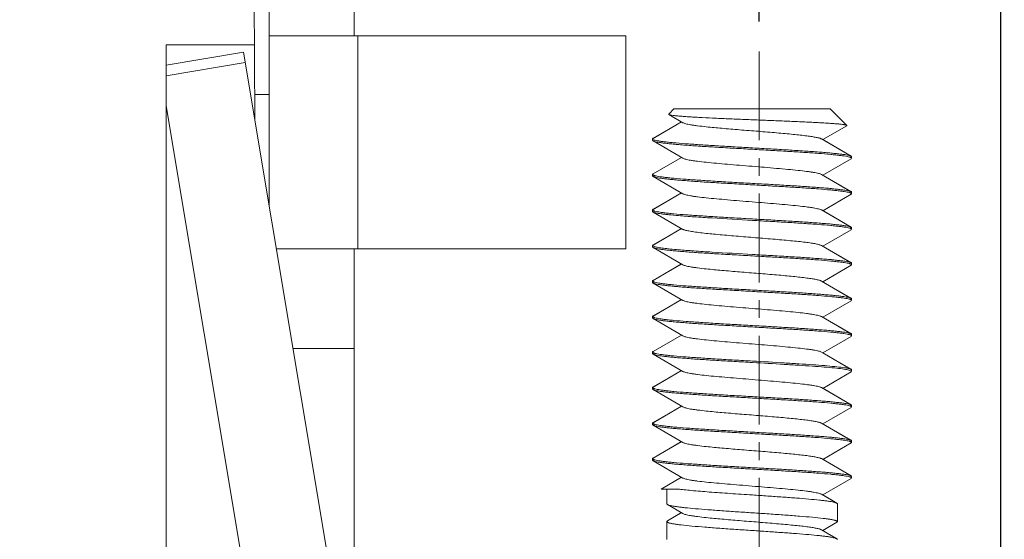
# Model space of a CAD drawing. Extents: x 1651 to 2096, y -33 to 282.
# Drawn here: x 1778 to 1792, y 101 to 108 of the extents above; entities that cross this region are included whole.
import ezdxf

# ---------------------------------------------------------------- set-up
doc = ezdxf.new("R2010")
doc.units = 0
doc.header["$MEASUREMENT"] = 0
doc.header["$PDSIZE"] = -0.01
doc.linetypes.add('CENTER', pattern=[2, 1.25, -0.25, 0.25, -0.25])
doc.layers.get('0').update_dxf_attribs({"linetype": 'CONTINUOUS', "lineweight": 30})
doc.layers.get('Defpoints').update_dxf_attribs({"linetype": 'CONTINUOUS'})
doc.layers.add('cen', color=1, linetype='CENTER', lineweight=13)
doc.layers.add('Dim', color=3, linetype='CONTINUOUS', lineweight=15)
doc.styles.add('Romans字体', font='romans.shx', dxfattribs={"width": 0.75})
doc.dimstyles.new('01', dxfattribs={"dimtxt": 3.5, "dimasz": 3, "dimexe": 2, "dimexo": 0.2, "dimgap": 0.8, "dimtad": 1, "dimdsep": 46, "dimtxsty": 'Romans字体', "dimcen": 0, "dimclrd": 1, "dimclre": 6, "dimclrt": 4, "dimadec": 0, "dimazin": 2, "dimtfac": 1, "dimtofl": 0, "dimtmove": 0, "dimatfit": 3, "dimfxl": 1, "dimtolj": 1, "dimtzin": 0, "dimarcsym": 0})

# ---------------------------------------------------------------- blocks, each defined once
blk = doc.blocks.new('*D24')
at = {"layer": 'Defpoints', "color": 0}
for p in [(1791.664, 131.334), (1680.664, 97.876), (1791.664, 97.876)]:
    blk.add_point(p, dxfattribs=at)
at = {"layer": 'Dim', "color": 6, "lineweight": -2}
for p, q in [((1680.664, 98.076), (1680.664, 133.334)), ((1791.664, 98.076), (1791.664, 133.334))]:
    blk.add_line(p, q, dxfattribs=at)
at = {"layer": 'Dim', "color": 1, "lineweight": -2}
blk.add_line((1683.664, 131.334), (1788.664, 131.334), dxfattribs=at)
at = {"layer": 'Dim', "color": 1}
for points in [[(1683.664, 131.834), (1683.664, 130.834), (1680.664, 131.334)], [(1788.664, 131.834), (1788.664, 130.834), (1791.664, 131.334)]]:
    blk.add_solid(points, dxfattribs=at)
at = {"layer": 'Dim', "color": 4, "insert": (1736.164, 133.884), "char_height": 3.5, "attachment_point": 5, "style": 'Romans字体'}
blk.add_mtext('\\A1;111', dxfattribs=at)
blk = doc.blocks.new('*D25')
at = {"layer": 'Defpoints', "color": 0}
for p in [(1788.264, 124.93), (1788.264, 107.705), (1684.164, 106.676)]:
    blk.add_point(p, dxfattribs=at)
at = {"layer": 'Dim', "color": 6, "lineweight": -2}
for p, q in [((1684.164, 106.876), (1684.164, 126.93)), ((1788.264, 107.905), (1788.264, 126.93))]:
    blk.add_line(p, q, dxfattribs=at)
at = {"layer": 'Dim', "color": 1, "lineweight": -2}
blk.add_line((1687.164, 124.93), (1785.264, 124.93), dxfattribs=at)
at = {"layer": 'Dim', "color": 1}
for points in [[(1687.164, 125.43), (1687.164, 124.43), (1684.164, 124.93)], [(1785.264, 125.43), (1785.264, 124.43), (1788.264, 124.93)]]:
    blk.add_solid(points, dxfattribs=at)
at = {"layer": 'Dim', "color": 4, "insert": (1736.877, 127.48), "char_height": 3.5, "attachment_point": 5, "style": 'Romans字体'}
blk.add_mtext('\\A1;104', dxfattribs=at)
blk = doc.blocks.new('*D26')
at = {"layer": 'Defpoints', "color": 0}
for p in [(1779.115, 115.576), (1791.764, 97.876), (1799.982, 97.876)]:
    blk.add_point(p, dxfattribs=at)
at = {"layer": 'Dim', "color": 6, "lineweight": -2}
for p, q in [((1779.315, 115.576), (1801.982, 115.576)), ((1791.964, 97.876), (1801.982, 97.876))]:
    blk.add_line(p, q, dxfattribs=at)
at = {"layer": 'Dim', "color": 1, "lineweight": -2}
blk.add_line((1799.982, 112.576), (1799.982, 100.876), dxfattribs=at)
at = {"layer": 'Dim', "color": 1}
for points in [[(1799.482, 112.576), (1800.482, 112.576), (1799.982, 115.576)], [(1799.482, 100.876), (1800.482, 100.876), (1799.982, 97.876)]]:
    blk.add_solid(points, dxfattribs=at)
at = {"layer": 'Dim', "color": 4, "insert": (1797.432, 106.726), "char_height": 3.5, "attachment_point": 5, "rotation": 90, "style": 'Romans字体'}
blk.add_mtext('\\A1;17.7', dxfattribs=at)
blk = doc.blocks.new('*D28')
at = {"layer": 'Defpoints', "color": 0}
for p in [(1779.156, 115.576), (1780.764, 79.876), (1807.317, 79.876)]:
    blk.add_point(p, dxfattribs=at)
at = {"layer": 'Dim', "color": 6, "lineweight": -2}
for p, q in [((1779.356, 115.576), (1809.317, 115.576)), ((1780.964, 79.876), (1809.317, 79.876))]:
    blk.add_line(p, q, dxfattribs=at)
at = {"layer": 'Dim', "color": 1, "lineweight": -2}
blk.add_line((1807.317, 112.576), (1807.317, 82.876), dxfattribs=at)
at = {"layer": 'Dim', "color": 1}
for points in [[(1806.817, 112.576), (1807.817, 112.576), (1807.317, 115.576)], [(1806.817, 82.876), (1807.817, 82.876), (1807.317, 79.876)]]:
    blk.add_solid(points, dxfattribs=at)
at = {"layer": 'Dim', "color": 4, "insert": (1804.767, 97.726), "char_height": 3.5, "attachment_point": 5, "rotation": 90, "style": 'Romans字体'}
blk.add_mtext('\\A1;35.7', dxfattribs=at)

msp = doc.modelspace()

# ---------------------------------------------------------------- linework, layer by layer
at = {"lineweight": 15}
for p, q in [((1781.163, 106.527), (1781.12, 114.776)), ((1781.364, 105.322), (1781.364, 112.755)), ((1782.564, 107.705), (1782.564, 112.755)), ((1786.386, 107.705), (1781.364, 107.705)), ((1782.614, 107.705), (1782.614, 104.705)), ((1786.386, 104.705), (1786.386, 107.705)), ((1779.914, 107.576), (1781.157, 107.576)), ((1779.914, 93.976), (1779.914, 107.576)), ((1779.914, 107.29), (1781.005, 107.472)), ((1782.568, 98.127), (1781.005, 107.472)), ((1781.029, 107.326), (1779.914, 107.139)), ((1781.161, 106.876), (1781.364, 106.876)), ((1781.385, 97.929), (1779.914, 106.716)), ((1786.99, 106.601), (1787.064, 106.676)), ((1786.99, 106.601), (1786.992, 106.596)), ((1786.992, 106.596), (1787.19, 106.48)), ((1789.264, 106.676), (1787.064, 106.676)), ((1789.498, 106.443), (1789.264, 106.676)), ((1787.169, 106.493), (1786.771, 106.262)), ((1787.171, 106.492), (1786.771, 106.259)), ((1789.158, 106.242), (1789.496, 106.438)), ((1789.498, 106.443), (1789.496, 106.438)), ((1786.769, 106.26), (1786.764, 106.254)), ((1786.771, 106.259), (1786.764, 106.252)), ((1786.764, 106.232), (1786.764, 106.252)), ((1786.764, 106.252), (1786.768, 106.246)), ((1786.764, 106.232), (1786.771, 106.224)), ((1786.768, 106.246), (1786.778, 106.24)), ((1786.771, 106.224), (1787.19, 105.98)), ((1786.778, 106.24), (1786.787, 106.237)), ((1789.558, 106.009), (1789.139, 106.253)), ((1789.558, 106.012), (1789.16, 106.243)), ((1787.169, 105.993), (1786.771, 105.762)), ((1787.171, 105.992), (1786.771, 105.759)), ((1789.158, 105.742), (1789.558, 105.974)), ((1789.551, 106.015), (1789.558, 106.012)), ((1789.555, 105.991), (1789.559, 105.989)), ((1789.558, 106.012), (1789.562, 106.009)), ((1789.558, 106.009), (1789.564, 106.002)), ((1789.564, 105.982), (1789.558, 105.974)), ((1789.559, 105.989), (1789.564, 105.982)), ((1789.562, 106.009), (1789.564, 106.004)), ((1789.564, 105.982), (1789.564, 106.002)), ((1786.771, 105.759), (1786.764, 105.752)), ((1786.767, 105.759), (1786.764, 105.754)), ((1786.771, 105.762), (1786.767, 105.759)), ((1786.764, 105.732), (1786.764, 105.752)), ((1786.764, 105.752), (1786.771, 105.744)), ((1786.764, 105.732), (1786.771, 105.724)), ((1786.771, 105.744), (1786.774, 105.742)), ((1786.771, 105.724), (1787.19, 105.48)), ((1789.558, 105.509), (1789.139, 105.753)), ((1789.558, 105.512), (1789.16, 105.743)), ((1787.169, 105.493), (1786.771, 105.262)), ((1787.171, 105.492), (1786.771, 105.259)), ((1789.551, 105.515), (1789.558, 105.512)), ((1789.555, 105.491), (1789.559, 105.489)), ((1789.558, 105.512), (1789.562, 105.509)), ((1789.558, 105.509), (1789.564, 105.502)), ((1789.564, 105.482), (1789.558, 105.474)), ((1789.559, 105.489), (1789.564, 105.482)), ((1789.562, 105.509), (1789.564, 105.504)), ((1789.564, 105.482), (1789.564, 105.502)), ((1789.158, 105.242), (1789.558, 105.474)), ((1786.771, 105.259), (1786.764, 105.252)), ((1786.767, 105.259), (1786.764, 105.254)), ((1786.764, 105.232), (1786.764, 105.254)), ((1786.764, 105.252), (1786.771, 105.244)), ((1786.764, 105.232), (1786.771, 105.224)), ((1786.771, 105.262), (1786.767, 105.259)), ((1786.771, 105.244), (1786.774, 105.242)), ((1786.771, 105.224), (1787.19, 104.98)), ((1789.558, 105.009), (1789.139, 105.253)), ((1789.558, 105.012), (1789.16, 105.243)), ((1787.169, 104.993), (1786.771, 104.762)), ((1787.171, 104.992), (1786.771, 104.759)), ((1789.158, 104.742), (1789.558, 104.974)), ((1789.551, 105.015), (1789.558, 105.012)), ((1789.559, 104.989), (1789.555, 104.991)), ((1789.558, 105.012), (1789.562, 105.009)), ((1789.558, 105.009), (1789.564, 105.002)), ((1789.558, 104.974), (1789.564, 104.982)), ((1789.564, 104.982), (1789.559, 104.989)), ((1789.562, 105.009), (1789.564, 105.004)), ((1789.564, 104.982), (1789.564, 105.002)), ((1781.468, 104.705), (1786.386, 104.705)), ((1782.564, 98.176), (1782.564, 104.705)), ((1786.769, 104.76), (1786.764, 104.754)), ((1786.771, 104.759), (1786.764, 104.752)), ((1786.764, 104.732), (1786.764, 104.752)), ((1786.764, 104.752), (1786.768, 104.746)), ((1786.764, 104.732), (1786.771, 104.724)), ((1786.768, 104.746), (1786.775, 104.742)), ((1786.771, 104.724), (1787.19, 104.48)), ((1786.775, 104.742), (1786.794, 104.735)), ((1789.558, 104.509), (1789.139, 104.753)), ((1789.558, 104.512), (1789.16, 104.743)), ((1789.551, 104.515), (1789.558, 104.512)), ((1789.558, 104.512), (1789.562, 104.509)), ((1789.558, 104.509), (1789.564, 104.502)), ((1789.562, 104.509), (1789.564, 104.504)), ((1787.169, 104.493), (1786.771, 104.262)), ((1787.171, 104.492), (1786.771, 104.259)), ((1789.158, 104.242), (1789.558, 104.474)), ((1789.555, 104.491), (1789.559, 104.489)), ((1789.564, 104.482), (1789.558, 104.474)), ((1789.559, 104.489), (1789.564, 104.482)), ((1789.564, 104.482), (1789.564, 104.502)), ((1786.771, 104.259), (1786.764, 104.252)), ((1786.767, 104.259), (1786.764, 104.254)), ((1786.764, 104.232), (1786.764, 104.252)), ((1786.764, 104.252), (1786.771, 104.244)), ((1786.764, 104.232), (1786.771, 104.224)), ((1786.771, 104.262), (1786.767, 104.259)), ((1786.771, 104.244), (1786.774, 104.242)), ((1789.558, 104.009), (1789.139, 104.253)), ((1789.558, 104.012), (1789.16, 104.243)), ((1786.771, 104.224), (1787.19, 103.98)), ((1787.169, 103.993), (1786.771, 103.762)), ((1787.171, 103.992), (1786.771, 103.759)), ((1789.158, 103.742), (1789.558, 103.974)), ((1789.551, 104.015), (1789.558, 104.012)), ((1789.555, 103.991), (1789.559, 103.989)), ((1789.558, 104.012), (1789.562, 104.009)), ((1789.558, 104.009), (1789.564, 104.002)), ((1789.564, 103.982), (1789.558, 103.974)), ((1789.559, 103.989), (1789.564, 103.982)), ((1789.562, 104.009), (1789.564, 104.004)), ((1789.564, 103.982), (1789.564, 104.002)), ((1786.771, 103.759), (1786.764, 103.752)), ((1786.767, 103.759), (1786.764, 103.754)), ((1786.764, 103.732), (1786.764, 103.752)), ((1786.764, 103.752), (1786.771, 103.744)), ((1786.764, 103.732), (1786.771, 103.724)), ((1786.771, 103.762), (1786.767, 103.759)), ((1786.771, 103.744), (1786.774, 103.742)), ((1786.771, 103.724), (1787.19, 103.48)), ((1789.558, 103.509), (1789.139, 103.753)), ((1789.558, 103.512), (1789.16, 103.743)), ((1787.169, 103.493), (1786.771, 103.262)), ((1787.171, 103.492), (1786.771, 103.259)), ((1789.158, 103.242), (1789.558, 103.474)), ((1789.551, 103.515), (1789.558, 103.512)), ((1789.554, 103.491), (1789.557, 103.49)), ((1789.564, 103.482), (1789.557, 103.49)), ((1789.558, 103.512), (1789.562, 103.509)), ((1789.558, 103.509), (1789.564, 103.502)), ((1789.558, 103.474), (1789.564, 103.482)), ((1789.562, 103.509), (1789.564, 103.504)), ((1789.564, 103.482), (1789.564, 103.504)), ((1781.702, 103.305), (1782.564, 103.305)), ((1786.771, 103.259), (1786.764, 103.252)), ((1786.771, 103.262), (1786.767, 103.259)), ((1786.767, 103.259), (1786.764, 103.254)), ((1786.764, 103.232), (1786.764, 103.252)), ((1786.764, 103.252), (1786.771, 103.244)), ((1786.771, 103.224), (1786.764, 103.232)), ((1786.771, 103.244), (1786.774, 103.242)), ((1786.771, 103.224), (1787.19, 102.98)), ((1789.158, 103.242), (1789.139, 103.253)), ((1789.558, 103.009), (1789.158, 103.242)), ((1789.558, 103.012), (1789.16, 103.243)), ((1787.169, 102.993), (1786.771, 102.762)), ((1787.171, 102.992), (1786.771, 102.759)), ((1789.512, 103.003), (1789.513, 103.003)), ((1789.512, 103.003), (1789.513, 103.003)), ((1789.513, 103.003), (1789.555, 102.991)), ((1789.52, 103.022), (1789.557, 103.01)), ((1789.55, 103.015), (1789.558, 103.012)), ((1789.555, 102.991), (1789.559, 102.989)), ((1789.557, 103.01), (1789.558, 103.009)), ((1789.558, 103.009), (1789.564, 103.002)), ((1789.564, 102.982), (1789.558, 102.974)), ((1789.559, 102.989), (1789.564, 102.982)), ((1789.561, 103.01), (1789.564, 103.004)), ((1789.564, 102.982), (1789.564, 103.002)), ((1789.158, 102.742), (1789.558, 102.974)), ((1786.771, 102.759), (1786.764, 102.752)), ((1786.767, 102.759), (1786.764, 102.754)), ((1786.764, 102.732), (1786.764, 102.752)), ((1786.764, 102.752), (1786.771, 102.744)), ((1786.764, 102.732), (1786.771, 102.724)), ((1786.771, 102.762), (1786.767, 102.759)), ((1786.771, 102.744), (1786.774, 102.742)), ((1786.771, 102.724), (1787.19, 102.48)), ((1789.558, 102.509), (1789.139, 102.753)), ((1789.558, 102.512), (1789.16, 102.743)), ((1787.169, 102.493), (1786.771, 102.262)), ((1787.171, 102.492), (1786.771, 102.259)), ((1789.158, 102.242), (1789.558, 102.474)), ((1789.551, 102.515), (1789.558, 102.512)), ((1789.555, 102.491), (1789.559, 102.489)), ((1789.558, 102.512), (1789.562, 102.509)), ((1789.558, 102.509), (1789.564, 102.502)), ((1789.564, 102.482), (1789.558, 102.474)), ((1789.559, 102.489), (1789.564, 102.482)), ((1789.562, 102.509), (1789.564, 102.504)), ((1789.564, 102.482), (1789.564, 102.502)), ((1786.771, 102.259), (1786.764, 102.252)), ((1786.767, 102.259), (1786.764, 102.254)), ((1786.764, 102.232), (1786.764, 102.252)), ((1786.764, 102.252), (1786.771, 102.244)), ((1786.764, 102.232), (1786.771, 102.224)), ((1786.771, 102.262), (1786.767, 102.259)), ((1786.771, 102.244), (1786.774, 102.242)), ((1786.771, 102.224), (1787.19, 101.98)), ((1789.558, 102.009), (1789.139, 102.253)), ((1789.558, 102.012), (1789.16, 102.243)), ((1789.551, 102.015), (1789.558, 102.012)), ((1789.558, 102.012), (1789.562, 102.009)), ((1787.169, 101.993), (1786.771, 101.762)), ((1787.171, 101.992), (1786.771, 101.759)), ((1789.158, 101.742), (1789.558, 101.974)), ((1789.555, 101.991), (1789.559, 101.989)), ((1789.558, 102.009), (1789.564, 102.002)), ((1789.564, 101.982), (1789.558, 101.974)), ((1789.559, 101.989), (1789.564, 101.982)), ((1789.562, 102.009), (1789.564, 102.004)), ((1789.564, 101.982), (1789.564, 102.002)), ((1786.771, 101.759), (1786.764, 101.752)), ((1786.767, 101.759), (1786.764, 101.754)), ((1786.764, 101.732), (1786.764, 101.752)), ((1786.764, 101.752), (1786.771, 101.744)), ((1786.771, 101.762), (1786.767, 101.759)), ((1786.771, 101.744), (1786.774, 101.742)), ((1789.558, 101.509), (1789.139, 101.753)), ((1789.558, 101.512), (1789.16, 101.743)), ((1786.771, 101.724), (1786.764, 101.732)), ((1786.771, 101.724), (1787.19, 101.48)), ((1787.169, 101.493), (1786.882, 101.326)), ((1787.171, 101.492), (1786.886, 101.326)), ((1789.158, 101.242), (1789.558, 101.474)), ((1789.558, 101.512), (1789.553, 101.514)), ((1789.555, 101.491), (1789.559, 101.488)), ((1789.564, 101.502), (1789.558, 101.509)), ((1789.564, 101.482), (1789.558, 101.474)), ((1789.559, 101.488), (1789.564, 101.482)), ((1789.564, 101.504), (1789.56, 101.51)), ((1789.564, 101.482), (1789.564, 101.502)), ((1786.882, 101.326), (1787.119, 101.326)), ((1786.964, 101.116), (1786.964, 101.326)), ((1789.357, 101.126), (1789.139, 101.253)), ((1789.357, 101.128), (1789.16, 101.243)), ((1786.964, 101.116), (1786.972, 101.107)), ((1786.972, 101.107), (1787.19, 100.98)), ((1789.33, 101.138), (1789.347, 101.133)), ((1789.347, 101.133), (1789.357, 101.128)), ((1789.357, 101.128), (1789.363, 101.124)), ((1789.357, 101.126), (1789.364, 101.117)), ((1789.363, 101.124), (1789.364, 101.119)), ((1789.364, 100.866), (1789.364, 101.117)), ((1787.169, 100.993), (1786.972, 100.878)), ((1787.171, 100.992), (1786.972, 100.876)), ((1786.972, 100.876), (1786.964, 100.867)), ((1786.967, 100.874), (1786.964, 100.869)), ((1786.964, 100.616), (1786.964, 100.867)), ((1786.972, 100.878), (1786.967, 100.874)), ((1789.158, 100.742), (1789.357, 100.857)), ((1789.357, 100.857), (1789.364, 100.866)), ((1789.357, 100.626), (1789.139, 100.753)), ((1789.357, 100.628), (1789.16, 100.743)), ((1789.349, 100.632), (1789.357, 100.628)), ((1789.357, 100.626), (1789.364, 100.617)), ((1789.359, 100.627), (1789.364, 100.619))]:
    msp.add_line(p, q, dxfattribs=at)
for centre, radius, start, end in [((1786.769, 105.254), 0.00463, 180.1102, 191.275), ((1789.419, 102.578), 0.455, 77.1962, 77.6966), ((1789.541, 102.983), 0.0334, 58.2391, 59.916), ((1789.543, 102.986), 0.03, 57.4014, 58.2231), ((1786.769, 101.754), 0.00463, 180.1102, 191.275), ((1789.309, 100.535), 0.105, 67.2487, 69.2486)]:
    msp.add_arc(centre, radius, start, end, dxfattribs=at)
for points, knots in [([(1786.992, 106.596), (1786.994, 106.595), (1786.998, 106.593), (1787.007, 106.59), (1787.019, 106.588), (1787.041, 106.584), (1787.074, 106.58), (1787.123, 106.575), (1787.182, 106.57), (1787.251, 106.565), (1787.329, 106.56), (1787.449, 106.554), (1787.616, 106.545), (1787.831, 106.536), (1788.059, 106.526), (1788.294, 106.517), (1788.526, 106.508), (1788.747, 106.498), (1788.92, 106.491), (1789.048, 106.484), (1789.134, 106.48), (1789.212, 106.475), (1789.281, 106.471), (1789.342, 106.466), (1789.392, 106.462), (1789.429, 106.458), (1789.452, 106.454), (1789.467, 106.452), (1789.478, 106.45), (1789.487, 106.448), (1789.493, 106.446), (1789.497, 106.444), (1789.498, 106.443)], [0, 0, 0, 0, 0.002542, 0.006195, 0.010982, 0.016905, 0.032107, 0.051658, 0.075365, 0.102982, 0.134234, 0.168806, 0.246528, 0.333156, 0.425434, 0.519974, 0.613382, 0.702382, 0.78392, 0.821024, 0.855269, 0.886378, 0.914105, 0.938232, 0.958579, 0.974996, 0.981699, 0.987383, 0.992044, 0.995683, 0.998318, 1, 1, 1, 1]), ([(1787.19, 106.48), (1787.195, 106.478), (1787.208, 106.472), (1787.232, 106.465), (1787.263, 106.458), (1787.301, 106.451), (1787.347, 106.444), (1787.42, 106.434), (1787.551, 106.419), (1787.749, 106.401), (1787.993, 106.38), (1788.25, 106.36), (1788.464, 106.342), (1788.627, 106.328), (1788.738, 106.317), (1788.839, 106.307), (1788.928, 106.296), (1789.003, 106.286), (1789.063, 106.275), (1789.103, 106.266), (1789.127, 106.259), (1789.136, 106.255), (1789.139, 106.253)], [0, 0, 0, 0, 0.008951, 0.02157, 0.037869, 0.057769, 0.081142, 0.107813, 0.170221, 0.282688, 0.410602, 0.544876, 0.675957, 0.73736, 0.794525, 0.84644, 0.892187, 0.930967, 0.96213, 0.985196, 0.993623, 1, 1, 1, 1]), ([(1786.771, 106.224), (1786.774, 106.222), (1786.78, 106.22), (1786.796, 106.214), (1786.824, 106.208), (1786.865, 106.201), (1786.918, 106.194), (1786.981, 106.186), (1787.055, 106.179), (1787.137, 106.172), (1787.264, 106.162), (1787.441, 106.149), (1787.67, 106.135), (1787.916, 106.121), (1788.084, 106.111), (1788.17, 106.106)], [0, 0, 0, 0, 0.006139, 0.014229, 0.03639, 0.066524, 0.104452, 0.14989, 0.202471, 0.261763, 0.327268, 0.474672, 0.639719, 0.816823, 1, 1, 1, 1]), ([(1786.787, 106.237), (1786.795, 106.235), (1786.817, 106.229), (1786.854, 106.223), (1786.901, 106.216), (1786.958, 106.209), (1787.024, 106.202), (1787.128, 106.193), (1787.278, 106.181), (1787.476, 106.167), (1787.696, 106.154), (1787.929, 106.14), (1788.089, 106.131), (1788.17, 106.126)], [0, 0, 0, 0, 0.020017, 0.04726, 0.081609, 0.122832, 0.170646, 0.224692, 0.349843, 0.494533, 0.654398, 0.824604, 1, 1, 1, 1]), ([(1788.17, 106.126), (1788.255, 106.121), (1788.423, 106.112), (1788.667, 106.098), (1788.894, 106.083), (1789.069, 106.071), (1789.195, 106.061), (1789.277, 106.054), (1789.349, 106.046), (1789.412, 106.039), (1789.464, 106.032), (1789.506, 106.025), (1789.533, 106.019), (1789.549, 106.013), (1789.555, 106.011), (1789.558, 106.009)], [0, 0, 0, 0, 0.183524, 0.360767, 0.525792, 0.673083, 0.738514, 0.797732, 0.850239, 0.895617, 0.933495, 0.963603, 0.985753, 0.993847, 1, 1, 1, 1]), ([(1788.17, 106.106), (1788.254, 106.101), (1788.419, 106.092), (1788.661, 106.078), (1788.886, 106.064), (1789.087, 106.05), (1789.237, 106.037), (1789.34, 106.027), (1789.403, 106.02), (1789.457, 106.013), (1789.499, 106.006), (1789.528, 106), (1789.545, 105.995), (1789.552, 105.992), (1789.555, 105.991)], [0, 0, 0, 0, 0.181642, 0.357224, 0.521007, 0.667656, 0.792403, 0.845271, 0.891226, 0.929902, 0.961024, 0.984392, 0.993156, 1, 1, 1, 1]), ([(1787.19, 105.98), (1787.195, 105.978), (1787.208, 105.972), (1787.232, 105.965), (1787.263, 105.958), (1787.301, 105.951), (1787.347, 105.944), (1787.42, 105.934), (1787.525, 105.922), (1787.666, 105.909), (1787.823, 105.895), (1787.991, 105.881), (1788.164, 105.867), (1788.338, 105.853), (1788.506, 105.839), (1788.663, 105.825), (1788.804, 105.811), (1788.909, 105.799), (1788.982, 105.789), (1789.027, 105.782), (1789.066, 105.775), (1789.097, 105.768), (1789.121, 105.761), (1789.134, 105.756), (1789.139, 105.753)], [0, 0, 0, 0, 0.008952, 0.02157, 0.03787, 0.057769, 0.081143, 0.107813, 0.170222, 0.243062, 0.324043, 0.410603, 0.5, 0.589397, 0.675958, 0.756939, 0.829778, 0.892186, 0.918859, 0.942229, 0.962132, 0.978429, 0.99105, 1, 1, 1, 1]), ([(1786.771, 105.724), (1786.774, 105.722), (1786.78, 105.72), (1786.796, 105.714), (1786.824, 105.708), (1786.865, 105.701), (1786.918, 105.694), (1786.981, 105.686), (1787.055, 105.679), (1787.137, 105.672), (1787.264, 105.662), (1787.441, 105.649), (1787.67, 105.635), (1787.916, 105.621), (1788.084, 105.611), (1788.17, 105.606)], [0, 0, 0, 0, 0.006142, 0.014231, 0.03639, 0.066527, 0.104453, 0.149893, 0.202471, 0.261765, 0.327268, 0.474673, 0.639718, 0.816826, 1, 1, 1, 1]), ([(1786.774, 105.742), (1786.777, 105.741), (1786.784, 105.738), (1786.802, 105.733), (1786.831, 105.727), (1786.874, 105.72), (1786.928, 105.713), (1786.992, 105.705), (1787.096, 105.695), (1787.247, 105.683), (1787.45, 105.669), (1787.676, 105.655), (1787.919, 105.64), (1788.085, 105.631), (1788.17, 105.626)], [0, 0, 0, 0, 0.006899, 0.015721, 0.03921, 0.070454, 0.109251, 0.155321, 0.208291, 0.333192, 0.479892, 0.643579, 0.818874, 1, 1, 1, 1]), ([(1788.17, 105.626), (1788.255, 105.621), (1788.423, 105.612), (1788.667, 105.598), (1788.894, 105.583), (1789.069, 105.571), (1789.195, 105.561), (1789.277, 105.554), (1789.349, 105.546), (1789.412, 105.539), (1789.464, 105.532), (1789.506, 105.525), (1789.533, 105.519), (1789.549, 105.513), (1789.555, 105.511), (1789.558, 105.509)], [0, 0, 0, 0, 0.183524, 0.360767, 0.525792, 0.673083, 0.738514, 0.797732, 0.850239, 0.895617, 0.933495, 0.963603, 0.985753, 0.993847, 1, 1, 1, 1]), ([(1787.19, 105.48), (1787.195, 105.478), (1787.208, 105.472), (1787.232, 105.465), (1787.263, 105.458), (1787.301, 105.451), (1787.347, 105.444), (1787.42, 105.434), (1787.525, 105.422), (1787.666, 105.409), (1787.823, 105.395), (1787.991, 105.381), (1788.164, 105.367), (1788.338, 105.353), (1788.506, 105.339), (1788.663, 105.325), (1788.804, 105.311), (1788.909, 105.299), (1788.982, 105.289), (1789.027, 105.282), (1789.066, 105.275), (1789.097, 105.268), (1789.121, 105.261), (1789.134, 105.256), (1789.139, 105.253)], [0, 0, 0, 0, 0.008953, 0.02157, 0.037871, 0.05777, 0.081143, 0.107814, 0.170223, 0.243063, 0.324043, 0.410603, 0.5, 0.589397, 0.675958, 0.756938, 0.829778, 0.892185, 0.918859, 0.942228, 0.962131, 0.978429, 0.991048, 1, 1, 1, 1]), ([(1788.17, 105.606), (1788.254, 105.601), (1788.419, 105.592), (1788.661, 105.578), (1788.886, 105.564), (1789.087, 105.55), (1789.237, 105.537), (1789.34, 105.527), (1789.403, 105.52), (1789.457, 105.513), (1789.499, 105.506), (1789.528, 105.5), (1789.545, 105.495), (1789.552, 105.492), (1789.555, 105.491)], [0, 0, 0, 0, 0.181642, 0.357224, 0.521007, 0.667656, 0.792403, 0.845271, 0.891226, 0.929902, 0.961024, 0.984392, 0.993156, 1, 1, 1, 1]), ([(1786.771, 105.224), (1786.776, 105.221), (1786.789, 105.216), (1786.813, 105.21), (1786.846, 105.204), (1786.887, 105.198), (1786.937, 105.191), (1787.018, 105.183), (1787.082, 105.177), (1787.128, 105.173)], [0, 0, 0, 0, 0.046081, 0.115283, 0.207787, 0.323246, 0.46108, 0.62053, 1, 1, 1, 1]), ([(1786.774, 105.242), (1786.777, 105.241), (1786.784, 105.238), (1786.802, 105.233), (1786.831, 105.227), (1786.874, 105.22), (1786.928, 105.213), (1786.992, 105.205), (1787.096, 105.195), (1787.247, 105.183), (1787.45, 105.169), (1787.676, 105.155), (1787.919, 105.14), (1788.085, 105.131), (1788.17, 105.126)], [0, 0, 0, 0, 0.006899, 0.015721, 0.03921, 0.070454, 0.109251, 0.155321, 0.208291, 0.333192, 0.479892, 0.643579, 0.818874, 1, 1, 1, 1]), ([(1788.17, 105.106), (1787.98, 105.117), (1787.705, 105.133), (1787.358, 105.155), (1787.2, 105.167), (1787.128, 105.173)], [0, 0, 0, 0, 0.546611, 0.79038, 1, 1, 1, 1]), ([(1788.17, 105.126), (1788.255, 105.121), (1788.423, 105.112), (1788.667, 105.098), (1788.894, 105.083), (1789.069, 105.071), (1789.195, 105.061), (1789.277, 105.054), (1789.349, 105.046), (1789.412, 105.039), (1789.464, 105.032), (1789.506, 105.025), (1789.533, 105.019), (1789.549, 105.013), (1789.555, 105.011), (1789.558, 105.009)], [0, 0, 0, 0, 0.183524, 0.360767, 0.525792, 0.673083, 0.738514, 0.797732, 0.850239, 0.895617, 0.933495, 0.963603, 0.985753, 0.993847, 1, 1, 1, 1]), ([(1789.555, 104.991), (1789.552, 104.992), (1789.545, 104.995), (1789.528, 105), (1789.499, 105.006), (1789.457, 105.013), (1789.403, 105.02), (1789.34, 105.027), (1789.237, 105.037), (1789.087, 105.05), (1788.886, 105.064), (1788.661, 105.078), (1788.419, 105.092), (1788.254, 105.101), (1788.17, 105.106)], [0, 0, 0, 0, 0.006849, 0.015618, 0.038995, 0.070125, 0.108809, 0.15477, 0.207642, 0.332388, 0.479034, 0.64281, 0.818375, 1, 1, 1, 1]), ([(1787.19, 104.98), (1787.194, 104.978), (1787.204, 104.974), (1787.222, 104.968), (1787.246, 104.962), (1787.287, 104.954), (1787.351, 104.944), (1787.405, 104.937), (1787.436, 104.933)], [0, 0, 0, 0, 0.056599, 0.133102, 0.229742, 0.346317, 0.637299, 1, 1, 1, 1]), ([(1787.436, 104.933), (1787.507, 104.924), (1787.663, 104.909), (1787.911, 104.887), (1788.179, 104.865), (1788.406, 104.847), (1788.581, 104.832), (1788.702, 104.821), (1788.812, 104.81), (1788.909, 104.799), (1788.991, 104.788), (1789.057, 104.777), (1789.1, 104.767), (1789.126, 104.759), (1789.135, 104.755), (1789.139, 104.753)], [0, 0, 0, 0, 0.125399, 0.274589, 0.435822, 0.596335, 0.672324, 0.743436, 0.80826, 0.865523, 0.914112, 0.953102, 0.981819, 0.992218, 1, 1, 1, 1]), ([(1786.771, 104.724), (1786.774, 104.722), (1786.78, 104.72), (1786.796, 104.714), (1786.824, 104.708), (1786.865, 104.701), (1786.918, 104.694), (1786.981, 104.686), (1787.055, 104.679), (1787.137, 104.672), (1787.264, 104.662), (1787.441, 104.649), (1787.67, 104.635), (1787.916, 104.621), (1788.084, 104.611), (1788.17, 104.606)], [0, 0, 0, 0, 0.006142, 0.014231, 0.03639, 0.066527, 0.104453, 0.149893, 0.202471, 0.261765, 0.327268, 0.474673, 0.639718, 0.816826, 1, 1, 1, 1]), ([(1786.794, 104.735), (1786.801, 104.733), (1786.818, 104.729), (1786.859, 104.722), (1786.924, 104.713), (1787.019, 104.702), (1787.089, 104.696), (1787.128, 104.693)], [0, 0, 0, 0, 0.067141, 0.151551, 0.371132, 0.655621, 1, 1, 1, 1]), ([(1787.128, 104.693), (1787.2, 104.687), (1787.358, 104.675), (1787.705, 104.653), (1787.98, 104.637), (1788.17, 104.626)], [0, 0, 0, 0, 0.209622, 0.45339, 1, 1, 1, 1]), ([(1788.17, 104.626), (1788.255, 104.621), (1788.423, 104.612), (1788.667, 104.598), (1788.894, 104.583), (1789.069, 104.571), (1789.195, 104.561), (1789.277, 104.554), (1789.349, 104.546), (1789.412, 104.539), (1789.464, 104.532), (1789.506, 104.525), (1789.533, 104.519), (1789.549, 104.513), (1789.555, 104.511), (1789.558, 104.509)], [0, 0, 0, 0, 0.183524, 0.360767, 0.525792, 0.673083, 0.738514, 0.797732, 0.850239, 0.895617, 0.933495, 0.963603, 0.985753, 0.993847, 1, 1, 1, 1]), ([(1788.17, 104.606), (1788.254, 104.601), (1788.419, 104.592), (1788.661, 104.578), (1788.886, 104.564), (1789.087, 104.55), (1789.237, 104.537), (1789.34, 104.527), (1789.403, 104.52), (1789.457, 104.513), (1789.499, 104.506), (1789.528, 104.5), (1789.545, 104.495), (1789.552, 104.492), (1789.555, 104.491)], [0, 0, 0, 0, 0.181642, 0.357224, 0.521007, 0.667656, 0.792403, 0.845271, 0.891226, 0.929902, 0.961024, 0.984392, 0.993156, 1, 1, 1, 1]), ([(1787.19, 104.48), (1787.195, 104.478), (1787.208, 104.472), (1787.232, 104.465), (1787.263, 104.458), (1787.301, 104.451), (1787.347, 104.444), (1787.42, 104.434), (1787.551, 104.419), (1787.749, 104.401), (1787.993, 104.38), (1788.25, 104.36), (1788.464, 104.342), (1788.627, 104.328), (1788.738, 104.317), (1788.839, 104.307), (1788.928, 104.296), (1789.003, 104.286), (1789.063, 104.275), (1789.103, 104.266), (1789.127, 104.259), (1789.136, 104.255), (1789.139, 104.253)], [0, 0, 0, 0, 0.008954, 0.021571, 0.03787, 0.057772, 0.081142, 0.107816, 0.170223, 0.282689, 0.410602, 0.544875, 0.675956, 0.737358, 0.794525, 0.846439, 0.892184, 0.930967, 0.962127, 0.985193, 0.99362, 1, 1, 1, 1]), ([(1786.774, 104.242), (1786.777, 104.241), (1786.784, 104.238), (1786.802, 104.233), (1786.831, 104.227), (1786.874, 104.22), (1786.928, 104.213), (1786.992, 104.205), (1787.096, 104.195), (1787.247, 104.183), (1787.45, 104.169), (1787.676, 104.155), (1787.919, 104.14), (1788.085, 104.131), (1788.17, 104.126)], [0, 0, 0, 0, 0.006899, 0.015721, 0.03921, 0.070454, 0.109251, 0.155321, 0.208291, 0.333192, 0.479892, 0.643579, 0.818874, 1, 1, 1, 1]), ([(1786.771, 104.224), (1786.774, 104.222), (1786.78, 104.22), (1786.796, 104.214), (1786.824, 104.208), (1786.865, 104.201), (1786.918, 104.194), (1786.981, 104.186), (1787.055, 104.179), (1787.137, 104.172), (1787.264, 104.162), (1787.441, 104.149), (1787.67, 104.135), (1787.916, 104.121), (1788.084, 104.111), (1788.17, 104.106)], [0, 0, 0, 0, 0.006142, 0.014231, 0.03639, 0.066527, 0.104453, 0.149893, 0.202471, 0.261765, 0.327268, 0.474673, 0.639718, 0.816826, 1, 1, 1, 1]), ([(1788.17, 104.126), (1788.255, 104.121), (1788.423, 104.112), (1788.667, 104.098), (1788.894, 104.083), (1789.069, 104.071), (1789.195, 104.061), (1789.277, 104.054), (1789.349, 104.046), (1789.412, 104.039), (1789.464, 104.032), (1789.506, 104.025), (1789.533, 104.019), (1789.549, 104.013), (1789.555, 104.011), (1789.558, 104.009)], [0, 0, 0, 0, 0.183524, 0.360767, 0.525792, 0.673083, 0.738514, 0.797732, 0.850239, 0.895617, 0.933495, 0.963603, 0.985753, 0.993847, 1, 1, 1, 1]), ([(1788.17, 104.106), (1788.254, 104.101), (1788.419, 104.092), (1788.661, 104.078), (1788.886, 104.064), (1789.087, 104.05), (1789.237, 104.037), (1789.34, 104.027), (1789.403, 104.02), (1789.457, 104.013), (1789.499, 104.006), (1789.528, 104), (1789.545, 103.995), (1789.552, 103.992), (1789.555, 103.991)], [0, 0, 0, 0, 0.181642, 0.357224, 0.521007, 0.667656, 0.792403, 0.845271, 0.891226, 0.929902, 0.961024, 0.984392, 0.993156, 1, 1, 1, 1]), ([(1787.19, 103.98), (1787.195, 103.978), (1787.208, 103.972), (1787.232, 103.965), (1787.263, 103.958), (1787.301, 103.951), (1787.347, 103.944), (1787.42, 103.934), (1787.525, 103.922), (1787.666, 103.909), (1787.823, 103.895), (1787.991, 103.881), (1788.164, 103.867), (1788.338, 103.853), (1788.506, 103.839), (1788.663, 103.825), (1788.804, 103.811), (1788.909, 103.799), (1788.982, 103.789), (1789.027, 103.782), (1789.066, 103.775), (1789.097, 103.768), (1789.121, 103.761), (1789.134, 103.756), (1789.139, 103.753)], [0, 0, 0, 0, 0.008953, 0.021571, 0.037869, 0.057772, 0.081141, 0.107815, 0.170223, 0.243062, 0.324042, 0.410603, 0.5, 0.589396, 0.675957, 0.756937, 0.829776, 0.892185, 0.918857, 0.942229, 0.962129, 0.97843, 0.991046, 1, 1, 1, 1]), ([(1786.771, 103.724), (1786.774, 103.722), (1786.78, 103.72), (1786.796, 103.714), (1786.824, 103.708), (1786.865, 103.701), (1786.918, 103.694), (1786.981, 103.686), (1787.055, 103.679), (1787.137, 103.672), (1787.264, 103.662), (1787.441, 103.649), (1787.67, 103.635), (1787.916, 103.621), (1788.084, 103.611), (1788.17, 103.606)], [0, 0, 0, 0, 0.006142, 0.014231, 0.03639, 0.066527, 0.104453, 0.149893, 0.202471, 0.261765, 0.327268, 0.474673, 0.639718, 0.816826, 1, 1, 1, 1]), ([(1786.774, 103.742), (1786.777, 103.741), (1786.784, 103.738), (1786.802, 103.733), (1786.831, 103.727), (1786.874, 103.72), (1786.928, 103.713), (1786.992, 103.705), (1787.096, 103.695), (1787.247, 103.683), (1787.45, 103.669), (1787.676, 103.655), (1787.919, 103.64), (1788.085, 103.631), (1788.17, 103.626)], [0, 0, 0, 0, 0.006899, 0.015721, 0.03921, 0.070454, 0.109251, 0.155321, 0.208291, 0.333192, 0.479892, 0.643579, 0.818874, 1, 1, 1, 1]), ([(1788.17, 103.626), (1788.255, 103.621), (1788.423, 103.612), (1788.667, 103.598), (1788.894, 103.583), (1789.069, 103.571), (1789.195, 103.561), (1789.277, 103.554), (1789.349, 103.546), (1789.412, 103.539), (1789.464, 103.532), (1789.506, 103.525), (1789.533, 103.519), (1789.549, 103.513), (1789.555, 103.511), (1789.558, 103.509)], [0, 0, 0, 0, 0.183524, 0.360767, 0.525792, 0.673083, 0.738514, 0.797732, 0.850239, 0.895617, 0.933495, 0.963603, 0.985753, 0.993847, 1, 1, 1, 1]), ([(1788.17, 103.606), (1788.254, 103.601), (1788.419, 103.592), (1788.659, 103.578), (1788.883, 103.564), (1789.084, 103.55), (1789.234, 103.538), (1789.337, 103.528), (1789.401, 103.521), (1789.454, 103.514), (1789.497, 103.507), (1789.526, 103.5), (1789.544, 103.495), (1789.551, 103.493), (1789.554, 103.491)], [0, 0, 0, 0, 0.181143, 0.35627, 0.519722, 0.666196, 0.790968, 0.843935, 0.890041, 0.928933, 0.960324, 0.984024, 0.992969, 1, 1, 1, 1]), ([(1787.19, 103.48), (1787.195, 103.478), (1787.208, 103.472), (1787.232, 103.465), (1787.263, 103.458), (1787.301, 103.451), (1787.347, 103.444), (1787.42, 103.434), (1787.525, 103.422), (1787.666, 103.409), (1787.823, 103.395), (1787.991, 103.381), (1788.164, 103.367), (1788.338, 103.353), (1788.506, 103.339), (1788.662, 103.325), (1788.804, 103.311), (1788.909, 103.299), (1788.982, 103.289), (1789.027, 103.282), (1789.066, 103.275), (1789.097, 103.268), (1789.121, 103.261), (1789.134, 103.256), (1789.139, 103.253)], [0, 0, 0, 0, 0.008951, 0.02157, 0.037867, 0.05777, 0.081139, 0.107812, 0.170218, 0.243055, 0.324034, 0.410593, 0.499989, 0.589384, 0.675944, 0.756924, 0.829765, 0.892175, 0.918847, 0.942221, 0.962121, 0.978424, 0.991045, 1, 1, 1, 1]), ([(1788.17, 103.106), (1788.084, 103.111), (1787.916, 103.121), (1787.67, 103.135), (1787.441, 103.149), (1787.265, 103.162), (1787.137, 103.172), (1787.055, 103.179), (1786.981, 103.186), (1786.918, 103.194), (1786.865, 103.201), (1786.824, 103.208), (1786.796, 103.214), (1786.78, 103.22), (1786.774, 103.222), (1786.771, 103.224)], [0, 0, 0, 0, 0.183171, 0.360275, 0.525317, 0.672721, 0.738225, 0.797519, 0.8501, 0.895543, 0.933471, 0.96361, 0.985769, 0.993858, 1, 1, 1, 1]), ([(1786.774, 103.242), (1786.777, 103.241), (1786.784, 103.238), (1786.802, 103.233), (1786.831, 103.227), (1786.874, 103.22), (1786.928, 103.213), (1786.992, 103.205), (1787.096, 103.195), (1787.247, 103.183), (1787.45, 103.169), (1787.676, 103.155), (1787.919, 103.14), (1788.085, 103.131), (1788.17, 103.126)], [0, 0, 0, 0, 0.006899, 0.015721, 0.03921, 0.070454, 0.109251, 0.155321, 0.208291, 0.333192, 0.479892, 0.643579, 0.818874, 1, 1, 1, 1]), ([(1788.17, 103.126), (1788.319, 103.118), (1788.538, 103.105), (1788.821, 103.088), (1789.01, 103.075), (1789.178, 103.063), (1789.318, 103.05), (1789.416, 103.039), (1789.479, 103.03), (1789.505, 103.025), (1789.516, 103.023)], [0, 0, 0, 0, 0.332113, 0.487021, 0.628974, 0.754239, 0.859534, 0.942135, 0.974253, 1, 1, 1, 1]), ([(1788.17, 103.106), (1788.318, 103.098), (1788.536, 103.085), (1788.816, 103.068), (1789.005, 103.056), (1789.172, 103.043), (1789.313, 103.03), (1789.412, 103.02), (1789.475, 103.01), (1789.501, 103.006), (1789.512, 103.003)], [0, 0, 0, 0, 0.330654, 0.485031, 0.626705, 0.75199, 0.857656, 0.941006, 0.973642, 1, 1, 1, 1]), ([(1787.19, 102.98), (1787.195, 102.978), (1787.208, 102.972), (1787.232, 102.965), (1787.263, 102.958), (1787.301, 102.951), (1787.347, 102.944), (1787.42, 102.934), (1787.525, 102.922), (1787.666, 102.909), (1787.823, 102.895), (1787.991, 102.881), (1788.164, 102.867), (1788.338, 102.853), (1788.506, 102.839), (1788.663, 102.825), (1788.804, 102.811), (1788.909, 102.799), (1788.982, 102.789), (1789.027, 102.782), (1789.066, 102.775), (1789.097, 102.768), (1789.121, 102.761), (1789.134, 102.756), (1789.139, 102.753)], [0, 0, 0, 0, 0.00895, 0.021571, 0.037868, 0.057771, 0.081141, 0.107813, 0.170221, 0.243061, 0.324042, 0.410603, 0.5, 0.589396, 0.675957, 0.756937, 0.829778, 0.892187, 0.918857, 0.942231, 0.96213, 0.97843, 0.991048, 1, 1, 1, 1]), ([(1786.771, 102.724), (1786.774, 102.722), (1786.78, 102.72), (1786.796, 102.714), (1786.824, 102.708), (1786.865, 102.701), (1786.918, 102.694), (1786.981, 102.686), (1787.055, 102.679), (1787.137, 102.672), (1787.264, 102.662), (1787.441, 102.649), (1787.67, 102.635), (1787.916, 102.621), (1788.084, 102.611), (1788.17, 102.606)], [0, 0, 0, 0, 0.006142, 0.014231, 0.03639, 0.066527, 0.104453, 0.149893, 0.202471, 0.261765, 0.327268, 0.474673, 0.639718, 0.816826, 1, 1, 1, 1]), ([(1786.774, 102.742), (1786.777, 102.741), (1786.784, 102.738), (1786.802, 102.733), (1786.831, 102.727), (1786.874, 102.72), (1786.928, 102.713), (1786.992, 102.705), (1787.096, 102.695), (1787.247, 102.683), (1787.45, 102.669), (1787.676, 102.655), (1787.919, 102.64), (1788.085, 102.631), (1788.17, 102.626)], [0, 0, 0, 0, 0.006899, 0.015721, 0.03921, 0.070454, 0.109251, 0.155321, 0.208291, 0.333192, 0.479892, 0.643579, 0.818874, 1, 1, 1, 1]), ([(1788.17, 102.626), (1788.255, 102.621), (1788.423, 102.612), (1788.667, 102.598), (1788.894, 102.583), (1789.069, 102.571), (1789.195, 102.561), (1789.277, 102.554), (1789.349, 102.546), (1789.412, 102.539), (1789.464, 102.532), (1789.506, 102.525), (1789.533, 102.519), (1789.549, 102.513), (1789.555, 102.511), (1789.558, 102.509)], [0, 0, 0, 0, 0.183524, 0.360767, 0.525792, 0.673083, 0.738514, 0.797732, 0.850239, 0.895617, 0.933495, 0.963603, 0.985753, 0.993847, 1, 1, 1, 1]), ([(1788.17, 102.606), (1788.254, 102.601), (1788.419, 102.592), (1788.661, 102.578), (1788.886, 102.564), (1789.087, 102.55), (1789.237, 102.537), (1789.34, 102.527), (1789.403, 102.52), (1789.457, 102.513), (1789.499, 102.506), (1789.528, 102.5), (1789.545, 102.495), (1789.552, 102.492), (1789.555, 102.491)], [0, 0, 0, 0, 0.181642, 0.357224, 0.521007, 0.667656, 0.792403, 0.845271, 0.891226, 0.929902, 0.961024, 0.984392, 0.993156, 1, 1, 1, 1]), ([(1787.19, 102.48), (1787.195, 102.478), (1787.208, 102.472), (1787.232, 102.465), (1787.263, 102.458), (1787.301, 102.451), (1787.347, 102.444), (1787.42, 102.434), (1787.551, 102.419), (1787.749, 102.401), (1787.993, 102.38), (1788.25, 102.36), (1788.464, 102.342), (1788.627, 102.328), (1788.738, 102.317), (1788.839, 102.307), (1788.928, 102.296), (1789.003, 102.286), (1789.063, 102.275), (1789.103, 102.266), (1789.127, 102.259), (1789.136, 102.255), (1789.139, 102.253)], [0, 0, 0, 0, 0.00895, 0.02157, 0.037868, 0.05777, 0.081142, 0.107813, 0.170221, 0.282688, 0.410602, 0.544876, 0.675956, 0.73736, 0.794525, 0.846439, 0.892187, 0.930967, 0.962129, 0.985197, 0.993622, 1, 1, 1, 1]), ([(1786.771, 102.224), (1786.774, 102.222), (1786.78, 102.22), (1786.796, 102.214), (1786.824, 102.208), (1786.865, 102.201), (1786.918, 102.194), (1786.981, 102.186), (1787.055, 102.179), (1787.137, 102.172), (1787.264, 102.162), (1787.441, 102.149), (1787.67, 102.135), (1787.916, 102.121), (1788.084, 102.111), (1788.17, 102.106)], [0, 0, 0, 0, 0.006142, 0.014231, 0.03639, 0.066527, 0.104453, 0.149893, 0.202471, 0.261765, 0.327268, 0.474673, 0.639718, 0.816826, 1, 1, 1, 1]), ([(1786.774, 102.242), (1786.777, 102.241), (1786.784, 102.238), (1786.802, 102.233), (1786.831, 102.227), (1786.874, 102.22), (1786.928, 102.213), (1786.992, 102.205), (1787.096, 102.195), (1787.247, 102.183), (1787.45, 102.169), (1787.676, 102.155), (1787.919, 102.14), (1788.085, 102.131), (1788.17, 102.126)], [0, 0, 0, 0, 0.006899, 0.015721, 0.03921, 0.070454, 0.109251, 0.155321, 0.208291, 0.333192, 0.479892, 0.643579, 0.818874, 1, 1, 1, 1]), ([(1788.17, 102.126), (1788.255, 102.121), (1788.423, 102.112), (1788.667, 102.098), (1788.894, 102.083), (1789.069, 102.071), (1789.195, 102.061), (1789.277, 102.054), (1789.349, 102.046), (1789.412, 102.039), (1789.464, 102.032), (1789.506, 102.025), (1789.533, 102.019), (1789.549, 102.013), (1789.555, 102.011), (1789.558, 102.009)], [0, 0, 0, 0, 0.183524, 0.360767, 0.525792, 0.673083, 0.738514, 0.797732, 0.850239, 0.895617, 0.933495, 0.963603, 0.985753, 0.993847, 1, 1, 1, 1]), ([(1788.17, 102.106), (1788.254, 102.101), (1788.419, 102.092), (1788.661, 102.078), (1788.886, 102.064), (1789.087, 102.05), (1789.237, 102.037), (1789.34, 102.027), (1789.403, 102.02), (1789.457, 102.013), (1789.499, 102.006), (1789.528, 102), (1789.545, 101.995), (1789.552, 101.992), (1789.555, 101.991)], [0, 0, 0, 0, 0.181642, 0.357224, 0.521007, 0.667656, 0.792403, 0.845271, 0.891226, 0.929902, 0.961024, 0.984392, 0.993156, 1, 1, 1, 1]), ([(1787.19, 101.98), (1787.195, 101.978), (1787.208, 101.972), (1787.232, 101.965), (1787.263, 101.958), (1787.301, 101.951), (1787.347, 101.944), (1787.42, 101.934), (1787.551, 101.919), (1787.749, 101.901), (1787.993, 101.88), (1788.25, 101.86), (1788.464, 101.842), (1788.627, 101.828), (1788.738, 101.817), (1788.839, 101.807), (1788.928, 101.796), (1789.003, 101.786), (1789.063, 101.775), (1789.103, 101.766), (1789.127, 101.759), (1789.136, 101.755), (1789.139, 101.753)], [0, 0, 0, 0, 0.008951, 0.02157, 0.037869, 0.057769, 0.081142, 0.107813, 0.170221, 0.282688, 0.410602, 0.544876, 0.675957, 0.73736, 0.794525, 0.84644, 0.892187, 0.930967, 0.962129, 0.985196, 0.993623, 1, 1, 1, 1]), ([(1786.774, 101.742), (1786.777, 101.741), (1786.784, 101.738), (1786.802, 101.733), (1786.831, 101.727), (1786.874, 101.72), (1786.928, 101.713), (1786.992, 101.705), (1787.096, 101.695), (1787.247, 101.683), (1787.45, 101.669), (1787.676, 101.655), (1787.919, 101.64), (1788.085, 101.631), (1788.17, 101.626)], [0, 0, 0, 0, 0.006899, 0.015721, 0.03921, 0.070454, 0.109251, 0.155321, 0.208291, 0.333192, 0.479892, 0.643579, 0.818874, 1, 1, 1, 1]), ([(1788.17, 101.606), (1788.084, 101.611), (1787.916, 101.621), (1787.67, 101.635), (1787.441, 101.649), (1787.264, 101.662), (1787.137, 101.672), (1787.055, 101.679), (1786.981, 101.686), (1786.918, 101.694), (1786.865, 101.701), (1786.824, 101.708), (1786.796, 101.714), (1786.78, 101.72), (1786.774, 101.722), (1786.771, 101.724)], [0, 0, 0, 0, 0.183177, 0.360282, 0.525328, 0.672733, 0.738237, 0.797529, 0.850109, 0.895548, 0.933475, 0.96361, 0.985771, 0.993861, 1, 1, 1, 1]), ([(1789.558, 101.509), (1789.555, 101.511), (1789.549, 101.513), (1789.533, 101.519), (1789.506, 101.525), (1789.464, 101.532), (1789.412, 101.539), (1789.349, 101.546), (1789.277, 101.554), (1789.195, 101.561), (1789.069, 101.571), (1788.894, 101.583), (1788.667, 101.598), (1788.423, 101.612), (1788.255, 101.621), (1788.17, 101.626)], [0, 0, 0, 0, 0.00615, 0.014245, 0.036397, 0.066504, 0.104383, 0.14976, 0.202268, 0.261485, 0.326916, 0.474207, 0.639234, 0.816474, 1, 1, 1, 1]), ([(1788.17, 101.606), (1788.254, 101.601), (1788.42, 101.592), (1788.661, 101.578), (1788.886, 101.564), (1789.087, 101.55), (1789.237, 101.537), (1789.34, 101.527), (1789.404, 101.52), (1789.457, 101.513), (1789.499, 101.506), (1789.528, 101.5), (1789.545, 101.495), (1789.552, 101.492), (1789.555, 101.491)], [0, 0, 0, 0, 0.181713, 0.357357, 0.521187, 0.667861, 0.792604, 0.845458, 0.891391, 0.930038, 0.961121, 0.984444, 0.993182, 1, 1, 1, 1]), ([(1787.19, 101.48), (1787.195, 101.478), (1787.208, 101.472), (1787.232, 101.465), (1787.263, 101.458), (1787.301, 101.451), (1787.347, 101.444), (1787.42, 101.434), (1787.525, 101.422), (1787.666, 101.409), (1787.823, 101.395), (1787.991, 101.381), (1788.164, 101.367), (1788.338, 101.353), (1788.506, 101.339), (1788.663, 101.325), (1788.804, 101.311), (1788.909, 101.299), (1788.982, 101.289), (1789.027, 101.282), (1789.066, 101.275), (1789.097, 101.268), (1789.121, 101.261), (1789.134, 101.256), (1789.139, 101.253)], [0, 0, 0, 0, 0.008952, 0.02157, 0.03787, 0.057769, 0.081143, 0.107813, 0.170222, 0.243062, 0.324043, 0.410603, 0.5, 0.589397, 0.675958, 0.756939, 0.829778, 0.892186, 0.918859, 0.942229, 0.962132, 0.978429, 0.991049, 1, 1, 1, 1]), ([(1787.119, 101.326), (1787.148, 101.322), (1787.211, 101.315), (1787.359, 101.3), (1787.575, 101.282), (1787.861, 101.262), (1788.064, 101.249), (1788.169, 101.242)], [0, 0, 0, 0, 0.083239, 0.182414, 0.421386, 0.700394, 1, 1, 1, 1]), ([(1788.169, 101.242), (1788.241, 101.237), (1788.383, 101.227), (1788.59, 101.213), (1788.783, 101.199), (1788.956, 101.185), (1789.085, 101.173), (1789.173, 101.163), (1789.227, 101.156), (1789.273, 101.149), (1789.309, 101.142), (1789.334, 101.135), (1789.348, 101.13), (1789.354, 101.127), (1789.357, 101.126)], [0, 0, 0, 0, 0.181679, 0.357293, 0.521086, 0.667709, 0.792391, 0.845219, 0.891134, 0.929776, 0.96088, 0.98427, 0.993075, 1, 1, 1, 1]), ([(1786.972, 101.107), (1786.975, 101.106), (1786.98, 101.103), (1786.995, 101.098), (1787.02, 101.091), (1787.057, 101.084), (1787.103, 101.077), (1787.157, 101.07), (1787.247, 101.06), (1787.376, 101.048), (1787.55, 101.034), (1787.745, 101.019), (1787.954, 101.005), (1788.097, 100.996), (1788.169, 100.991)], [0, 0, 0, 0, 0.006911, 0.015708, 0.039105, 0.070231, 0.10892, 0.154893, 0.207794, 0.332627, 0.479362, 0.64317, 0.818656, 1, 1, 1, 1]), ([(1787.19, 100.98), (1787.195, 100.978), (1787.208, 100.972), (1787.232, 100.965), (1787.263, 100.958), (1787.301, 100.951), (1787.347, 100.944), (1787.42, 100.934), (1787.551, 100.919), (1787.749, 100.901), (1787.993, 100.88), (1788.25, 100.86), (1788.464, 100.842), (1788.627, 100.828), (1788.738, 100.817), (1788.839, 100.807), (1788.928, 100.796), (1789.003, 100.786), (1789.063, 100.775), (1789.103, 100.766), (1789.127, 100.759), (1789.136, 100.755), (1789.139, 100.753)], [0, 0, 0, 0, 0.008954, 0.02157, 0.037871, 0.057771, 0.081143, 0.107815, 0.170224, 0.282689, 0.410602, 0.544876, 0.675956, 0.737358, 0.794525, 0.846439, 0.892184, 0.930967, 0.962127, 0.985193, 0.99362, 1, 1, 1, 1]), ([(1789.364, 100.866), (1789.364, 100.869), (1789.359, 100.874), (1789.351, 100.878), (1789.341, 100.882), (1789.328, 100.886), (1789.312, 100.89), (1789.294, 100.894), (1789.264, 100.899), (1789.22, 100.906), (1789.134, 100.917), (1789.004, 100.93), (1788.825, 100.945), (1788.621, 100.96), (1788.4, 100.975), (1788.247, 100.986), (1788.169, 100.991)], [0, 0, 0, 0, 0.008025, 0.014787, 0.023692, 0.034812, 0.04816, 0.063729, 0.0815, 0.123517, 0.173852, 0.297599, 0.448155, 0.619851, 0.806166, 1, 1, 1, 1]), ([(1786.964, 100.867), (1786.964, 100.864), (1786.97, 100.859), (1786.978, 100.855), (1786.988, 100.851), (1787.001, 100.847), (1787.017, 100.843), (1787.036, 100.839), (1787.066, 100.834), (1787.11, 100.827), (1787.197, 100.816), (1787.328, 100.803), (1787.509, 100.788), (1787.714, 100.772), (1787.937, 100.757), (1788.091, 100.747), (1788.169, 100.742)], [0, 0, 0, 0, 0.008013, 0.014786, 0.023707, 0.034843, 0.048214, 0.063815, 0.081621, 0.123706, 0.174127, 0.29804, 0.448723, 0.620436, 0.806574, 1, 1, 1, 1]), ([(1788.169, 100.742), (1788.241, 100.737), (1788.383, 100.727), (1788.59, 100.713), (1788.783, 100.699), (1788.956, 100.685), (1789.085, 100.673), (1789.173, 100.663), (1789.227, 100.656), (1789.273, 100.649), (1789.309, 100.642), (1789.334, 100.635), (1789.348, 100.63), (1789.354, 100.627), (1789.357, 100.626)], [0, 0, 0, 0, 0.181674, 0.357297, 0.521083, 0.667702, 0.792383, 0.845218, 0.891131, 0.92978, 0.960879, 0.984274, 0.993079, 1, 1, 1, 1])]:
    msp.add_open_spline(points, degree=3, knots=knots, dxfattribs=at)
for points in [[(1786.771, 106.262), (1786.77, 106.261), (1786.77, 106.261), (1786.769, 106.26)], [(1786.771, 104.762), (1786.77, 104.761), (1786.77, 104.761), (1786.769, 104.76)], [(1789.559, 103.011), (1789.56, 103.011), (1789.56, 103.01), (1789.561, 103.01)], [(1789.56, 101.51), (1789.559, 101.511), (1789.558, 101.511), (1789.558, 101.512)], [(1789.357, 100.628), (1789.357, 100.628), (1789.358, 100.628), (1789.359, 100.627)]]:
    msp.add_open_spline(points, degree=3, dxfattribs=at)
at = {"layer": 'cen'}
msp.add_line((1788.264, 94.233), (1788.264, 107.705), dxfattribs=at)

# ---------------------------------------------------------------- dimensions: what is measured, and where the dimension line sits
at = {"layer": 'Dim'}
dim = msp.add_linear_dim(base=(1791.664, 131.334), p1=(1680.664, 97.876), p2=(1791.664, 97.876), dimstyle='01', dxfattribs=at)
dim.commit()
dim.dimension.update_dxf_attribs({"geometry": '*D24', "text_midpoint": (1736.164, 133.884)})
dim = msp.add_linear_dim(base=(1788.264, 124.93), p1=(1684.164, 106.676), p2=(1788.264, 107.705), text='104', dimstyle='01', dxfattribs=at)
dim.commit()
dim.dimension.update_dxf_attribs({"geometry": '*D25', "text_midpoint": (1736.877, 124.93), "dimtype": 160})
for base, p1, p2, picture, middle in [((1799.982, 97.876), (1779.115, 115.576), (1791.764, 97.876), '*D26', (1797.432, 106.726)), ((1807.317, 79.876), (1779.156, 115.576), (1780.764, 79.876), '*D28', (1804.767, 97.726))]:
    dim = msp.add_linear_dim(base=base, p1=p1, p2=p2, angle=90, dimstyle='01', dxfattribs=at)
    dim.commit()
    dim.dimension.update_dxf_attribs({"geometry": picture, "text_midpoint": middle})

doc.saveas('drawing.dxf')
